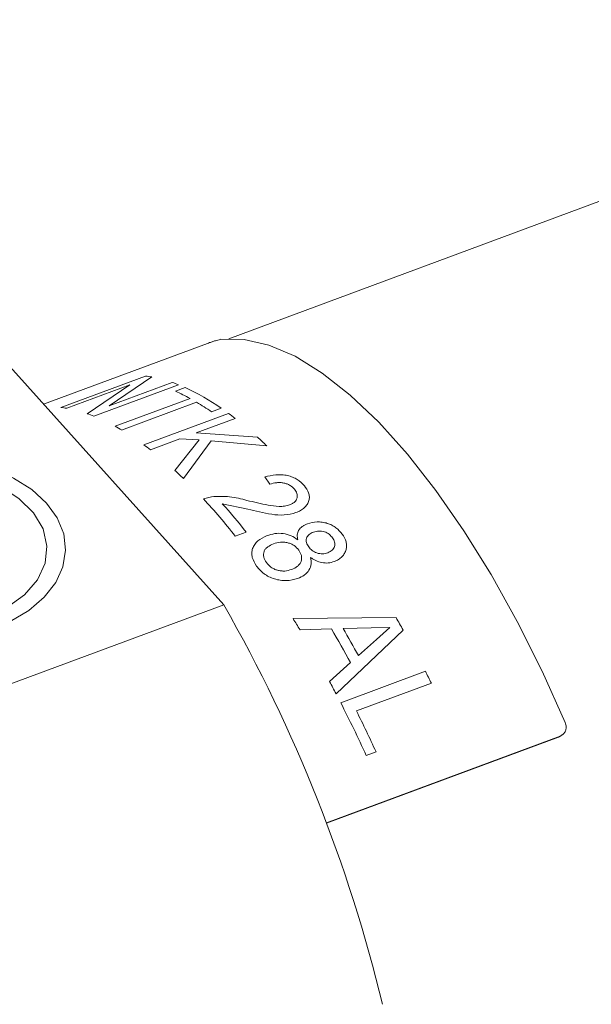
# Model space of a CAD drawing. Units: millimetres. Extents: x 0 to 420, y 0 to 297.
# Drawn here: x 135 to 162, y 74 to 120 of the extents above; entities that cross this region are included whole.
import ezdxf

# ---------------------------------------------------------------- set-up
doc = ezdxf.new("R2010")
doc.units = ezdxf.units.MM
doc.linetypes.add('SLD-Durchgehend', pattern=[0])

msp = doc.modelspace()

# ---------------------------------------------------------------- linework, layer by layer
at = {"color": 7, "linetype": 'SLD-Durchgehend', "lineweight": 15}
for p, q in [((184.5171, 119.5847), (144.9517, 104.9015)), ((143.9619, 104.6824), (136.4236, 101.8848)), ((134.3255, 104.2206), (144.7178, 92.6505)), ((144.7178, 92.6505), (127.3973, 86.2226)), ((160.1962, 86.6081), (149.4392, 82.616)), ((160.2288, 86.6137), (160.2932, 86.6592)), ((160.1318, 86.5626), (149.4463, 82.5971))]:
    msp.add_line(p, q, dxfattribs=at)
at = {"color": 8, "linetype": 'SLD-Durchgehend', "lineweight": 0}
for p, q in [((137.2199, 101.7361), (141.117, 103.1824)), ((141.4009, 103.1398), (139.436, 101.8098)), ((139.436, 101.8098), (142.344, 102.889)), ((140.3964, 102.7755), (137.4884, 101.6963)), ((138.4307, 101.4484), (140.3964, 102.7755)), ((142.6297, 102.7823), (138.7326, 101.336)), ((142.4956, 102.4821), (142.9453, 102.6489)), ((139.7175, 100.8685), (143.1649, 102.1479)), ((143.464, 101.9769), (140.0166, 100.6975)), ((144.6028, 101.7017), (144.1532, 101.5349)), ((141.0405, 100.0172), (144.9377, 101.4635)), ((145.2466, 101.2304), (143.451, 100.564)), ((142.6985, 100.2847), (141.3495, 99.7841)), ((142.4703, 98.8351), (143.5922, 100.2395)), ((143.5922, 100.2395), (142.6985, 100.2847)), ((144.1388, 100.2051), (142.8586, 98.4695)), ((143.451, 100.564), (146.2669, 100.373)), ((146.6983, 99.971), (144.1388, 100.2051)), ((146.8451, 98.1995), (146.6066, 98.5352)), ((143.7799, 97.528), (144.1567, 97.624)), ((145.8203, 97.0591), (144.65, 97.3056)), ((145.7489, 95.9975), (145.2493, 95.8121)), ((147.9099, 92.0159), (152.6474, 92.0633)), ((151.5014, 91.5888), (150.2081, 91.556)), ((152.3634, 91.6083), (151.5014, 91.5888)), ((151.7412, 91.0524), (152.3634, 91.6083)), ((149.669, 91.5403), (148.2291, 91.4966)), ((152.9777, 91.4846), (149.8869, 88.5521)), ((150.9169, 90.3142), (151.7412, 91.0524)), ((149.5862, 89.119), (150.5541, 89.9896)), ((150.0989, 88.143), (153.9961, 89.5893)), ((154.2727, 89.0433), (150.8253, 87.7639)), ((160.1318, 86.5626), (160.1962, 86.6081)), ((151.7255, 85.8841), (151.2758, 85.7172))]:
    msp.add_line(p, q, dxfattribs=at)
at = {"color": 7, "linetype": 'SLD-Durchgehend', "lineweight": 15, "flags": 128}
for points in [[(144.5877, 104.8723), (145.6543, 104.8708), (146.7958, 104.6087), (147.9999, 104.0888), (149.2534, 103.3167), (150.5425, 102.301), (151.8531, 101.0527), (153.171, 99.5855), (154.4816, 97.9154), (155.7707, 96.0607), (157.0242, 94.0417), (158.2283, 91.8805), (159.3699, 89.6007), (160.4364, 87.2273)], [(133.7227, 92.0361), (134.7211, 92.5059), (135.5391, 93.1027), (136.1384, 93.7986), (136.4909, 94.5611), (136.5802, 95.3544), (136.4021, 96.1415), (135.9649, 96.8856), (135.2891, 97.5519), (134.4062, 98.1093), (133.3576, 98.5316), (132.1923, 98.7991), (130.9647, 98.8994), (129.7324, 98.8277), (128.5528, 98.5873), (127.4811, 98.1896), (126.5675, 97.6531), (125.8547, 97.003), (125.376, 96.2695), (125.1538, 95.487), (125.1985, 94.6921), (125.508, 93.922), (126.0678, 93.2127), (126.8517, 92.5972), (127.8231, 92.1045), (128.9366, 91.7576), (130.1401, 91.5726), (131.3773, 91.5582), (132.5904, 91.7152), (133.7227, 92.0361)]]:
    msp.add_lwpolyline(points, dxfattribs=at)
at = {"color": 7, "linetype": 'SLD-Durchgehend', "lineweight": 0, "flags": 128}
msp.add_lwpolyline([(136.5585, 97.3359), (137.0543, 96.648), (137.351, 95.9143), (137.4392, 95.1584), (137.3159, 94.4044), (136.9852, 93.6767), (136.4576, 92.9987), (135.7502, 92.3921), (134.8856, 91.8765), (133.8918, 91.4684), (132.8005, 91.1809), (131.6469, 91.0233), (130.468, 91.0006), (129.3018, 91.1136), (128.1857, 91.3586), (127.1556, 91.7278), (126.2446, 92.2093), (125.4821, 92.7876), (124.8924, 93.4441), (124.4945, 94.1578), (124.3013, 94.9056), (124.319, 95.6636), (124.5469, 96.4074), (124.9778, 97.1131), (125.5977, 97.758), (126.3869, 98.3214), (127.3199, 98.7851), (128.3667, 99.1343), (129.4937, 99.3578), (130.6646, 99.4483), (131.8419, 99.403), (132.9877, 99.2232), (134.0651, 98.9149), (135.0395, 98.4878), (135.8797, 97.9558), (136.5586, 97.3359)], dxfattribs=at)
at = {"color": 8, "linetype": 'SLD-Durchgehend', "lineweight": 0}
for centre, radius, start, end in [((140.4941, 98.0613), 5.1588, 79.87713, 83.06559), ((139.9312, 95.9936), 7.3053, 68.32215, 70.71453), ((138.7303, 94.1036), 9.1857, 61.13302, 65.80057), ((138.5731, 93.0738), 10.5261, 55.05203, 65.45788), ((136.5986, 96.626), 5.1477, 80.04629, 83.06775), ((137.3132, 91.6302), 12.0369, 55.37152, 59.26935), ((136.0397, 94.562), 7.2896, 68.32044, 70.85222), ((136.1054, 89.4358), 14.9222, 52.22325, 53.70924), ((134.6439, 91.6426), 10.5289, 59.3174, 61.19236), ((132.4693, 85.1323), 20.5585, 46.20167, 47.84523), ((132.2083, 87.9895), 14.9222, 52.22325, 53.70924), ((128.3269, 83.4247), 20.9169, 45.9938, 47.45485), ((121.8965, 77.3008), 29.7997, 38.40324, 42.74773), ((121.6522, 76.8689), 30.7661, 38.44353, 41.62549), ((106.513, 66.2061), 48.7836, 31.2265, 31.9424), ((106.7113, 65.4596), 53.0837, 29.35792, 30.07712), ((104.4711, 64.6263), 53.0762, 28.94578, 30.48934), ((104.0293, 64.4614), 53.0683, 28.75367, 30.68144), ((101.4944, 62.6456), 59.0118, 26.572434, 27.166771), ((99.4632, 62.1676), 56.9095, 27.62112, 28.26712), ((96.0251, 60.4103), 60.7707, 24.609554, 27.151819), ((96.0265, 60.3647), 61.2667, 24.615644, 26.564865)]:
    msp.add_arc(centre, radius, start, end, dxfattribs=at)
at = {"color": 7, "linetype": 'SLD-Durchgehend', "lineweight": 15}
msp.add_arc((83.5633, 57.7161), 70.4293, 13.58669, 29.737048, dxfattribs=at)
for points, knots in [([(144.5877, 104.8723), (144.5611, 104.8676), (144.5079, 104.8583), (144.3755, 104.8218), (144.2223, 104.7739), (144.0776, 104.7247), (143.9948, 104.6944), (143.9619, 104.6824)], [0, 0, 0, 0, 0.21468138, 0.42936682, 0.644026, 0.8586993, 1, 1, 1, 1]), ([(160.1962, 86.6081), (160.2428, 86.6312), (160.3359, 86.6775), (160.4326, 86.8049), (160.4818, 86.9577), (160.4794, 87.1058), (160.4486, 87.1928), (160.4364, 87.2273)], [0, 0, 0, 0, 0.214682, 0.4293682, 0.6440472, 0.8587159, 1, 1, 1, 1]), ([(160.2279, 86.6147), (160.226, 86.6128), (160.2002, 86.5868), (160.1647, 86.5743), (160.1318, 86.5626)], [0, 0, 0, 0, 0.0725538, 1, 1, 1, 1])]:
    msp.add_open_spline(points, degree=3, knots=knots, dxfattribs=at)
at = {"color": 8, "linetype": 'SLD-Durchgehend', "lineweight": 0}
for points, knots in [([(146.6066, 98.5352), (146.7751, 98.577), (147.0284, 98.64), (147.39, 98.6434), (147.6518, 98.6062), (147.894, 98.5301), (148.178, 98.3845), (148.3277, 98.2322), (148.4269, 98.1315)], [0, 0, 0, 0, 0.249692, 0.3756599, 0.4998556, 0.6224246, 0.7501092, 1, 1, 1, 1]), ([(147.9709, 97.972), (147.9093, 98.0344), (147.8167, 98.128), (147.6362, 98.2152), (147.4846, 98.2611), (147.3207, 98.2829), (147.0973, 98.2758), (146.9459, 98.23), (146.8451, 98.1995)], [0, 0, 0, 0, 0.249883, 0.3750672, 0.5002056, 0.6253463, 0.7504963, 1, 1, 1, 1]), ([(147.7497, 97.249), (147.7926, 97.2671), (147.8784, 97.3034), (147.9797, 97.3799), (148.0526, 97.4712), (148.0961, 97.5714), (148.1077, 97.6767), (148.0853, 97.8159), (148.0167, 97.9096), (147.9709, 97.972)], [0, 0, 0, 0, 0.1250842, 0.2500402, 0.3705572, 0.500168, 0.6252312, 0.7502764, 1, 1, 1, 1]), ([(148.4269, 98.1315), (148.5045, 98.025), (148.6216, 97.8646), (148.6663, 97.6254), (148.6433, 97.4453), (148.5663, 97.2741), (148.4392, 97.1173), (148.2895, 97.0109), (148.1538, 96.9388), (148.0792, 96.9097), (148.0419, 96.8952)], [0, 0, 0, 0, 0.2496201, 0.3763728, 0.4997074, 0.6260008, 0.749799, 0.874781, 0.9373823, 1, 1, 1, 1]), ([(144.1567, 97.624), (144.4371, 97.6373), (144.9994, 97.664), (145.5236, 97.5272), (145.7863, 97.4586)], [0, 0, 0, 0, 0.498731, 1, 1, 1, 1]), ([(145.7863, 97.4586), (146.1065, 97.3799), (146.5866, 97.2619), (147.1736, 97.1735), (147.5167, 97.1826), (147.6721, 97.2269), (147.7497, 97.249)], [0, 0, 0, 0, 0.5005426, 0.750312, 0.8752779, 1, 1, 1, 1]), ([(148.0419, 96.8952), (147.8637, 96.8483), (147.5067, 96.7543), (146.7235, 96.8246), (146.1817, 96.9653), (145.8203, 97.0591)], [0, 0, 0, 0, 0.2491475, 0.4991159, 1, 1, 1, 1]), ([(148.1256, 95.6424), (148.1127, 95.717), (148.0872, 95.8661), (148.1472, 96.0842), (148.2866, 96.2347), (148.4367, 96.3261), (148.5222, 96.3613), (148.5649, 96.3789)], [0, 0, 0, 0, 0.25033826, 0.49994201, 0.74938788, 0.87463612, 1, 1, 1, 1]), ([(148.5649, 96.3789), (148.7112, 96.4193), (148.9311, 96.4799), (149.2511, 96.4575), (149.4825, 96.4062), (149.6984, 96.3211), (149.9525, 96.1655), (150.084, 96.0085), (150.1715, 95.9038)], [0, 0, 0, 0, 0.2490528, 0.3742483, 0.4994771, 0.6247057, 0.7499955, 1, 1, 1, 1]), ([(146.228, 94.4341), (146.1479, 94.5658), (146.0277, 94.7634), (145.9991, 95.0413), (146.0378, 95.2433), (146.1332, 95.4311), (146.3265, 95.6566), (146.5581, 95.7638), (146.7124, 95.8351)], [0, 0, 0, 0, 0.249719, 0.3743662, 0.5001493, 0.6253865, 0.750607, 1, 1, 1, 1]), ([(146.7124, 95.8351), (146.8285, 95.8713), (147.0606, 95.9437), (147.455, 95.9472), (147.8347, 95.8465), (148.0288, 95.7103), (148.1256, 95.6424)], [0, 0, 0, 0, 0.2501372, 0.4998661, 0.7506118, 1, 1, 1, 1]), ([(148.8483, 95.9994), (148.7739, 95.9652), (148.6615, 95.9135), (148.5651, 95.8048), (148.5198, 95.7127), (148.5061, 95.6136), (148.5289, 95.4784), (148.5889, 95.3836), (148.6289, 95.3204)], [0, 0, 0, 0, 0.2493448, 0.3765117, 0.4996607, 0.624807, 0.7500398, 1, 1, 1, 1]), ([(149.7254, 95.732), (149.6783, 95.7899), (149.6076, 95.8768), (149.4687, 95.9633), (149.3515, 96.0121), (149.2239, 96.0404), (149.0936, 96.0486), (148.9648, 96.0365), (148.8871, 96.0118), (148.8483, 95.9994)], [0, 0, 0, 0, 0.2497102, 0.3747406, 0.4997479, 0.6248838, 0.7498804, 0.874851, 1, 1, 1, 1]), ([(149.5064, 95.046), (149.5796, 95.0805), (149.6888, 95.132), (149.7793, 95.2445), (149.8242, 95.3364), (149.8409, 95.4373), (149.8229, 95.5738), (149.7641, 95.6692), (149.7254, 95.732)], [0, 0, 0, 0, 0.249335, 0.3718091, 0.4997808, 0.6205501, 0.7501473, 1, 1, 1, 1]), ([(150.1715, 95.9038), (150.2412, 95.79), (150.3462, 95.6184), (150.3791, 95.3701), (150.3546, 95.1868), (150.2823, 95.0142), (150.1665, 94.8574), (150.0296, 94.7519), (149.9041, 94.6836), (149.8357, 94.6564), (149.8014, 94.6428)], [0, 0, 0, 0, 0.2495437, 0.3761705, 0.4996551, 0.6247212, 0.7497494, 0.8747784, 0.9373758, 1, 1, 1, 1]), ([(147.0077, 95.4626), (146.9129, 95.4182), (146.7704, 95.3515), (146.6291, 95.2222), (146.5622, 95.1059), (146.5449, 94.9781), (146.5616, 94.8046), (146.6326, 94.6805), (146.6799, 94.5979)], [0, 0, 0, 0, 0.2497306, 0.3749298, 0.4999255, 0.6250982, 0.7503433, 1, 1, 1, 1]), ([(148.1704, 95.1658), (148.107, 95.2406), (148.0115, 95.3531), (147.8218, 95.4579), (147.6616, 95.5105), (147.4935, 95.5365), (147.2656, 95.5388), (147.111, 95.4931), (147.0077, 95.4626)], [0, 0, 0, 0, 0.249642, 0.3758257, 0.4999462, 0.6261002, 0.7504015, 1, 1, 1, 1]), ([(148.6289, 95.3204), (148.6762, 95.2621), (148.7472, 95.1745), (148.8851, 95.0838), (149.0034, 95.0332), (149.1315, 95.0038), (149.2621, 94.9953), (149.3902, 95.008), (149.4676, 95.0333), (149.5064, 95.046)], [0, 0, 0, 0, 0.2497326, 0.3747603, 0.4997427, 0.6257312, 0.7498315, 0.8748277, 1, 1, 1, 1]), ([(147.8439, 94.276), (147.9406, 94.3201), (148.0849, 94.3861), (148.2143, 94.5279), (148.2796, 94.648), (148.3092, 94.779), (148.2954, 94.9585), (148.2203, 95.083), (148.1704, 95.1658)], [0, 0, 0, 0, 0.2495953, 0.3727469, 0.500055, 0.6245195, 0.7503662, 1, 1, 1, 1]), ([(148.7112, 94.8303), (148.7284, 94.7308), (148.7628, 94.5322), (148.6603, 94.2439), (148.4405, 94.0052), (148.2257, 93.9103), (148.1183, 93.8628)], [0, 0, 0, 0, 0.2502464, 0.499953, 0.7497832, 1, 1, 1, 1]), ([(149.8014, 94.6428), (149.7118, 94.6163), (149.5328, 94.5635), (149.2299, 94.5814), (148.9947, 94.6609), (148.8267, 94.7517), (148.7497, 94.8041), (148.7112, 94.8303)], [0, 0, 0, 0, 0.24989716, 0.49943033, 0.74920127, 0.87456165, 1, 1, 1, 1]), ([(148.1183, 93.8628), (147.948, 93.8156), (147.6922, 93.7446), (147.3194, 93.7746), (147.0475, 93.8363), (146.7918, 93.9388), (146.4867, 94.1242), (146.3314, 94.3103), (146.228, 94.4341)], [0, 0, 0, 0, 0.24930684, 0.3745036, 0.49977804, 0.6245685, 0.75022865, 1, 1, 1, 1]), ([(146.6799, 94.5979), (146.7432, 94.5218), (146.8383, 94.4077), (147.0271, 94.2961), (147.1864, 94.2373), (147.3556, 94.2072), (147.5845, 94.1992), (147.7402, 94.2453), (147.8439, 94.276)], [0, 0, 0, 0, 0.2497083, 0.3746768, 0.5000241, 0.6251943, 0.7503644, 1, 1, 1, 1])]:
    msp.add_open_spline(points, degree=3, knots=knots, dxfattribs=at)

doc.saveas('drawing.dxf')
